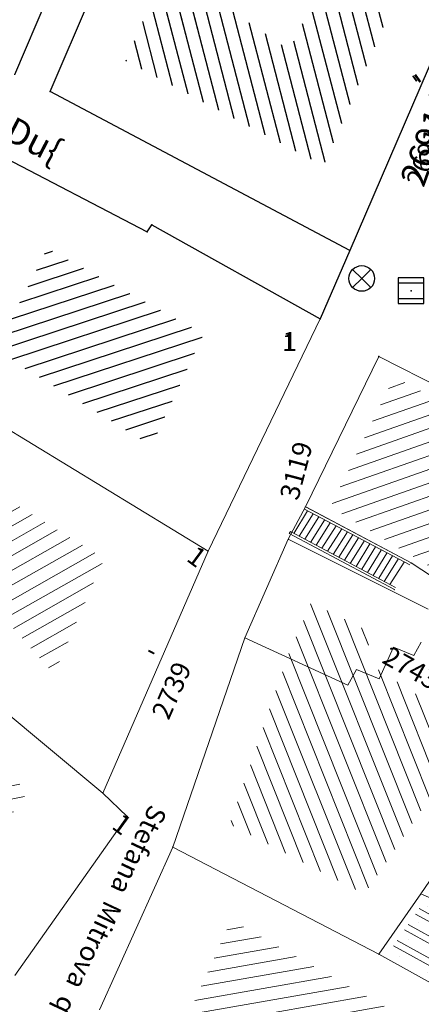
# Model space of a CAD drawing. Units: metres. Extents: x 6568475 to 6572489, y 4680285 to 4683627.
# Drawn here: x 6569513 to 6569529, y 4681930 to 4681968 of the extents above; entities that cross this region are included whole.
import ezdxf

# ---------------------------------------------------------------- set-up
doc = ezdxf.new("R2010")
doc.units = ezdxf.units.M
doc.header["$MEASUREMENT"] = 0
doc.linetypes.add('CONTINUOUS_1', pattern=[0])
for name, color, linetype, lineweight in [('00_mb_tree_listing', 7, 'Continuous', 13), ('hatch_conservation area', 1, 'Continuous', 9), ('katastarska podloga budva', 251, 'Continuous', 13), ('NAZIVI_ULICA', 7, 'CONTINUOUS_1', 0)]:
    doc.layers.add(name, color=color, linetype=linetype, lineweight=lineweight)
for name, color, linetype in [('1-katastar-PARCELE_GRANICE', 7, 'Continuous'), ('D_TACKE', 1, 'Continuous'), ('PARCELE_GRANICE', 134, 'Continuous'), ('PARCELE_OZNAKE', 2, 'Continuous'), ('T_KLJUC', 250, 'Continuous'), ('ZGR_STAMBENE_GRANICE', 5, 'Continuous'), ('ZGR_STAMBENE_OZNAKE', 1, 'Continuous')]:
    doc.layers.add(name, color=color, linetype=linetype)
doc.layers.add('NAZIVI', color=7, linetype='Continuous', true_color=0x000000)
doc.styles.add('NAZIVI_ULICA', font='txt')
doc.styles.add('OZNP', font='simplex.shx', dxfattribs={"oblique": 29.793804})
doc.styles.add('SIM', font='SIMPLEX.shx')
pattern_1 = [(209.602932882, (0, 0), (0.246993187014, -0.434734822126), [])]
pattern_2 = [(19.41668908, (0, 0), (-0.16621792956, 0.47156293312), [])]
pattern_3 = [(104.5766141616, (0, 0), (-0.483905987235, -0.1258371786), [])]
pattern_4 = [(190.0115254934, (0, 0), (0.08692313796, -0.4923864012), [])]
pattern_5 = [(111.7387109165, (0, 0), (-0.464441273198, -0.185187212707), [])]
pattern_6 = [(18.211951368, (0, 0), (-0.15626653354, 0.474953440345), [])]
pattern_7 = [(191.453937171, (0, 0), (0.099290030767, -0.490042334692), [])]
pattern_8 = [(330.943241813, (3.278, -1.8213), (2.54960438996, -0.55858522599), [0, -1.25]), (330.943241813, (-0.1214, -0.2185), (0.36425684669, 0.65560426298), []), (330.943241813, (-0.24284, -0.4371), (0.36425684669, 0.65560426298), [])]

# ---------------------------------------------------------------- blocks, each defined once
blk = doc.blocks.new('TK216')
for q in [(-0.71, 0.71), (-0.71, -0.71), (0.71, 0.71), (0.71, -0.71)]:
    blk.add_line((0, 0), q)
blk.add_circle((0, 0), 1)
blk = doc.blocks.new('TK453A')
for p, q in [((-1, 1), (-1, -1)), ((1, 1), (-1, 1)), ((1, -1), (1, 1)), ((1, 0.6), (-1, 0.6)), ((-1, -0.6), (1, -0.6)), ((-1, -1), (1, -1))]:
    blk.add_line(p, q)
blk.add_point((0, 0))

msp = doc.modelspace()

# ---------------------------------------------------------------- hatches: boundary and pattern name
at = {"layer": '00_mb_tree_listing'}
h = msp.add_hatch(dxfattribs=at)
h.set_pattern_fill('U', color=256, scale=0.5, angle=104.5766, style=0, pattern_type=0)
h.set_pattern_definition(pattern_3)
h.paths.add_polyline_path([(6569526.285, 4681971.766), (6569528.558, 4681970.337), (6569525.094, 4681962.289), (6569517.396, 4681966.381), (6569518.972, 4681970.072), (6569523.756, 4681966.795)])
h = msp.add_hatch(dxfattribs=at)
h.set_pattern_fill('U', color=256, scale=0.5, angle=18.212, style=0, pattern_type=0)
h.set_pattern_definition(pattern_6)
h.paths.add_polyline_path([(6569520.422, 4681955.744), (6569518.396, 4681951.397), (6569512.321, 4681955.104), (6569514.341, 4681959.069)])
h = msp.add_hatch(dxfattribs=at)
h.set_pattern_fill('U', color=256, scale=0.5, angle=19.4167, style=0, pattern_type=0)
h.set_pattern_definition(pattern_2)
h.paths.add_polyline_path([(6569525.365, 4681948.997), (6569527.835, 4681954.054), (6569539.325, 4681948.223), (6569536.167, 4681942.5)])
h = msp.add_hatch(dxfattribs=at)
h.set_pattern_fill('U', color=256, scale=0.5, angle=209.6029, style=0, pattern_type=0)
h.set_pattern_definition(pattern_1)
h.paths.add_polyline_path([(6569516.556, 4681946.991), (6569514.597, 4681942.489), (6569508.875, 4681948.941), (6569509.987, 4681950.999)])
at = {"layer": '00_mb_tree_listing', "lineweight": 13}
h = msp.add_hatch(dxfattribs=at)
h.set_pattern_fill('U', color=256, scale=0.5, angle=111.7387, style=0, pattern_type=0)
h.set_pattern_definition(pattern_5)
h.paths.add_polyline_path([(6569523.719, 4681943.238), (6569524.613, 4681945.269), (6569527.047, 4681944.053), (6569526.58, 4681943.067), (6569530.953, 4681940.255), (6569530.96, 4681940.25), (6569527.384, 4681934.943), (6569526.671, 4681933.915), (6569521.443, 4681936.636), (6569523.719, 4681943.238)])
at = {"layer": '00_mb_tree_listing'}
h = msp.add_hatch(dxfattribs=at)
h.set_pattern_fill('U', color=256, scale=0.5, angle=191.4539, style=0, pattern_type=0)
h.set_pattern_definition(pattern_7)
h.paths.add_polyline_path([(6569513.572, 4681937.902), (6569511.305, 4681934.699), (6569505.466, 4681939.858), (6569508.688, 4681942.601)])
h = msp.add_hatch(dxfattribs=at)
h.set_pattern_fill('DRV_KUCA', color=256, scale=0.5, angle=330.9432, style=0)
h.set_pattern_definition(pattern_8)
h.paths.add_polyline_path([(6569527.621, 4681931.624), (6569529.013, 4681933.623), (6569531.835, 4681932.388), (6569530.561, 4681929.991)])
h = msp.add_hatch(dxfattribs=at)
h.set_pattern_fill('U', color=256, scale=0.5, angle=190.0115, style=0, pattern_type=0)
h.set_pattern_definition(pattern_4)
h.paths.add_polyline_path([(6569535.987, 4681924.722), (6569532.451, 4681918.398), (6569526.317, 4681922.972), (6569527.657, 4681925.972), (6569519.928, 4681929.42), (6569521.497, 4681932.912)])
at = {"layer": 'hatch_conservation area'}
h = msp.add_hatch(dxfattribs=at)
h.set_pattern_fill('ANSI31', color=256, scale=10)
h.set_pattern_definition([(45, (0, 0), (-0.88388347648, 0.88388347648), [])])
h.paths.add_polyline_path([(6569352.16, 4682038.99), (6569380.55, 4682037.41), (6569386.67, 4682037.21), (6569388.23, 4682037.15), (6569392.16, 4682035.33), (6569411.937, 4682032.256), (6569413.06, 4682034.57), (6569417.67, 4682033.9), (6569419.24, 4682039.27), (6569432.937, 4682036.879), (6569433.857, 4682047.482), (6569434.041, 4682050.617), (6569438.27, 4682088.541), (6569438.638, 4682092.045), (6569441.473, 4682121.53), (6569444.028, 4682153.81), (6569444.665, 4682161.846), (6569445.579, 4682173.392), (6569470.71, 4682161.054), (6569475.337, 4682158.792), (6569480.325, 4682156.144), (6569479.39, 4682153.56), (6569484.67, 4682149.53), (6569484.036, 4682142.711), (6569483.29, 4682134.55), (6569481.656, 4682121.74), (6569482.32, 4682121.69), (6569482.018, 4682119.112), (6569481.55, 4682118.96), (6569481.04, 4682115.94), (6569479.51, 4682103.01), (6569479.3, 4682100.12), (6569478.12, 4682080.61), (6569477.86, 4682061.19), (6569477.97, 4682058.5), (6569478.27, 4682043.81), (6569479.24, 4682034.304), (6569600.57, 4681990.5), (6569641.44, 4682042.31), (6569652.42, 4682033.89), (6569707.53, 4682040.75), (6569712.33, 4682001.92), (6569657.601, 4681988.461), (6569658.164, 4681984.958), (6569658.54, 4681981.21), (6569687.161, 4681984.902), (6569606.25, 4681760.981), (6569553.419, 4681747.321), (6569514.902, 4681761.227), (6569508.29, 4681775.426), (6569498.448, 4681788.201), (6569486.446, 4681796.329), (6569475.224, 4681792.224), (6569465.59, 4681799.75), (6569459.435, 4681810.219), (6569474.635, 4681853.354), (6569475.101, 4681854.721), (6569475.343, 4681857.501), (6569474.592, 4681865.036), (6569473.519, 4681868.583), (6569469.865, 4681877.012), (6569469.023, 4681878.509), (6569467.319, 4681880.133), (6569462.623, 4681883.485), (6569460.572, 4681885.565), (6569458.682, 4681887.027), (6569450.136, 4681892.356), (6569441.862, 4681898.073), (6569434.143, 4681899.865), (6569432.125, 4681900.044), (6569423.887, 4681901.773), (6569412.512, 4681901.272), (6569412.682, 4681899.774), (6569407.745, 4681898.91), (6569407.535, 4681898.187), (6569402.59, 4681898.81), (6569402.673, 4681899.872), (6569376.58, 4681897.18), (6569375.08, 4681906.2), (6569377.15, 4681906.413), (6569375.55, 4681920.84), (6569367.098, 4681919.938), (6569365.54, 4681934.848), (6569320.442, 4681930.259), (6569319.99, 4681933.95), (6569319.11, 4681933.88), (6569317.61, 4681935.73), (6569317.38, 4681938.63), (6569318.3, 4681940.75), (6569319.18, 4681940.82), (6569319.06, 4681943), (6569320.15, 4681943.08), (6569316.37, 4681976.02), (6569329.53, 4681978.02), (6569329.17, 4681981.46), (6569319.09, 4681980.48), (6569317.52, 4681993.77), (6569324.17, 4681992.97), (6569326.46, 4682034.64), (6569343.71, 4682038.84)])
h.paths.add_polyline_path([(6569590.06, 4681811.66), (6569586.02, 4681786.46), (6569596.45, 4681786.61), (6569596.25, 4681784.797), (6569594.79, 4681774.09), (6569594.19, 4681771.77), (6569591.9, 4681769.71), (6569588.68, 4681768.88), (6569584.75, 4681768.43), (6569584.37, 4681769.19), (6569573.55, 4681765.63), (6569567.92, 4681765.36), (6569561.45, 4681762.34), (6569558.338, 4681762.3), (6569556.986, 4681762.4), (6569540.59, 4681763.99), (6569539.2, 4681763.73), (6569537.32, 4681763.66), (6569534.24, 4681761.84), (6569532.13, 4681761.58), (6569530.58, 4681761.68), (6569528.08, 4681760.36), (6569524.22, 4681762.07), (6569523.05, 4681762.14), (6569520.71, 4681764.48), (6569518.76, 4681766.92), (6569515.98, 4681772.39), (6569511.45, 4681781.35), (6569510.69, 4681784.28), (6569508.46, 4681784.63), (6569506.28, 4681787.97), (6569505.49, 4681791.25), (6569505.46, 4681792.82), (6569500.05, 4681799.93), (6569498.75, 4681801.33), (6569497.06, 4681803.17), (6569493, 4681806.16), (6569490.77, 4681806.47), (6569486.778, 4681806.497), (6569482.94, 4681803.91), (6569475.77, 4681804.611), (6569473.12, 4681804.87), (6569471.08, 4681805.24), (6569468.53, 4681804.27), (6569466.84, 4681804.39), (6569464.66, 4681805.98), (6569463.89, 4681807.16), (6569464.34, 4681811.81), (6569464.81, 4681814.13), (6569466.13, 4681820.96), (6569464.4, 4681822.09), (6569465.97, 4681825.6), (6569466.78, 4681825.48), (6569467.15, 4681826.68), (6569472.46, 4681842.39), (6569475.5, 4681851.24), (6569476.58, 4681854.41), (6569476.85, 4681857.51), (6569476.07, 4681865.33), (6569474.93, 4681869.1), (6569471.21, 4681877.68), (6569470.22, 4681879.44), (6569468.28, 4681881.29), (6569463.6, 4681884.63), (6569461.57, 4681886.69), (6569459.54, 4681888.26), (6569450.96, 4681893.61), (6569442.48, 4681899.47), (6569434.38, 4681901.35), (6569432.346, 4681901.53), (6569424.01, 4681903.28), (6569410.84, 4681902.7), (6569411.032, 4681901.008), (6569409.5, 4681900.74), (6569409.84, 4681903.31), (6569409.28, 4681903.93), (6569411.23, 4681915.19), (6569409.6, 4681915.88), (6569408.14, 4681917.13), (6569407.47, 4681918.39), (6569407.22, 4681920.47), (6569408.01, 4681922.63), (6569410.2, 4681924.19), (6569413.21, 4681924.41), (6569414.32, 4681924.27), (6569418.81, 4681937.9), (6569422.87, 4681951.54), (6569430.99, 4681978.84), (6569429.36, 4681979.46), (6569427.69, 4681980.47), (6569426.82, 4681982.23), (6569426.71, 4681983.966), (6569427.02, 4681985.61), (6569428.37, 4681987.46), (6569430.42, 4681988.71), (6569431.88, 4681988.89), (6569433.37, 4681988.79), (6569434.8, 4681988.03), (6569436.47, 4681986.02), (6569437.1, 4681983.56), (6569436.65, 4681981.41), (6569467.85, 4681975.01), (6569474.25, 4681982.22), (6569477.87, 4681987.24), (6569478.5, 4681987.14), (6569479.76, 4681988.27), (6569480.42, 4681989.35), (6569481.59, 4681989.14), (6569485.09, 4681993.33), (6569487.84, 4681996.92), (6569487.25, 4681997.32), (6569487.95, 4681999.35), (6569488.73, 4681999.54), (6569491.25, 4682002.06), (6569496.32, 4681998.67), (6569508.85, 4681991.33), (6569511.24, 4681989.9), (6569517.23, 4681987.76), (6569518.7, 4681990.35), (6569524.12, 4681987.76), (6569536.1, 4681981.45), (6569538.33, 4681980.38), (6569544.34, 4681977.85), (6569547.6, 4681981.91), (6569551.27, 4681981.71), (6569563.3, 4681976.46), (6569571.16, 4681973.37), (6569583.51, 4681967.07), (6569593.53, 4681962.06), (6569595.03, 4681961.22), (6569598.29, 4681959.17), (6569600.62, 4681956.62), (6569605.35, 4681950.46), (6569608.01, 4681951.41), (6569610.38, 4681951.72), (6569621.18, 4681950.03), (6569622.327, 4681949.87), (6569628.13, 4681947.64), (6569629.67, 4681945.7), (6569630.04, 4681940.2), (6569628.89, 4681939.16), (6569619.955, 4681939.327), (6569615.35, 4681922.79), (6569609.8, 4681903.85), (6569604.89, 4681887.05), (6569599.42, 4681868.63), (6569598.62, 4681865.1), (6569596.82, 4681853.98), (6569593.84, 4681835.45)], flags=16)
at = {"layer": 'katastarska podloga budva'}
h = msp.add_hatch(dxfattribs=at)
h.set_pattern_fill('U', color=256, scale=0.5, angle=104.5766, style=0, pattern_type=0)
h.set_pattern_definition(pattern_3)
h.paths.add_polyline_path([(6569526.285, 4681971.766), (6569528.558, 4681970.337), (6569525.094, 4681962.289), (6569517.396, 4681966.381), (6569518.972, 4681970.072), (6569523.756, 4681966.795)])
h = msp.add_hatch(dxfattribs=at)
h.set_pattern_fill('U', color=256, scale=0.5, angle=18.212, style=0, pattern_type=0)
h.set_pattern_definition(pattern_6)
h.paths.add_polyline_path([(6569520.422, 4681955.744), (6569518.396, 4681951.397), (6569512.321, 4681955.104), (6569514.341, 4681959.069)])
h = msp.add_hatch(dxfattribs=at)
h.set_pattern_fill('U', color=256, scale=0.5, angle=19.4167, style=0, pattern_type=0)
h.set_pattern_definition(pattern_2)
h.paths.add_polyline_path([(6569525.365, 4681948.997), (6569527.835, 4681954.054), (6569539.325, 4681948.223), (6569536.167, 4681942.5)])
h = msp.add_hatch(dxfattribs=at)
h.set_pattern_fill('U', color=256, scale=0.5, angle=209.6029, style=0, pattern_type=0)
h.set_pattern_definition(pattern_1)
h.paths.add_polyline_path([(6569516.556, 4681946.991), (6569514.597, 4681942.489), (6569508.875, 4681948.941), (6569509.987, 4681950.999)])
at = {"layer": 'katastarska podloga budva', "lineweight": 13}
h = msp.add_hatch(dxfattribs=at)
h.set_pattern_fill('U', color=256, scale=0.5, angle=111.7387, style=0, pattern_type=0)
h.set_pattern_definition(pattern_5)
h.paths.add_polyline_path([(6569523.719, 4681943.238), (6569524.613, 4681945.269), (6569527.047, 4681944.053), (6569526.58, 4681943.067), (6569530.953, 4681940.255), (6569530.96, 4681940.25), (6569527.384, 4681934.943), (6569526.671, 4681933.915), (6569521.443, 4681936.636), (6569523.719, 4681943.238)])
at = {"layer": 'katastarska podloga budva'}
h = msp.add_hatch(dxfattribs=at)
h.set_pattern_fill('U', color=256, scale=0.5, angle=191.4539, style=0, pattern_type=0)
h.set_pattern_definition(pattern_7)
h.paths.add_polyline_path([(6569513.572, 4681937.902), (6569511.305, 4681934.699), (6569505.466, 4681939.858), (6569508.688, 4681942.601)])
h = msp.add_hatch(dxfattribs=at)
h.set_pattern_fill('DRV_KUCA', color=256, scale=0.5, angle=330.9432, style=0)
h.set_pattern_definition(pattern_8)
h.paths.add_polyline_path([(6569527.621, 4681931.624), (6569529.013, 4681933.623), (6569531.835, 4681932.388), (6569530.561, 4681929.991)])
h = msp.add_hatch(dxfattribs=at)
h.set_pattern_fill('U', color=256, scale=0.5, angle=190.0115, style=0, pattern_type=0)
h.set_pattern_definition(pattern_4)
h.paths.add_polyline_path([(6569535.987, 4681924.722), (6569532.451, 4681918.398), (6569526.317, 4681922.972), (6569527.657, 4681925.972), (6569519.928, 4681929.42), (6569521.497, 4681932.912)])
at = {"layer": 'ZGR_STAMBENE_GRANICE', "true_color": 0x000000}
h = msp.add_hatch(dxfattribs=at)
h.set_pattern_fill('U', color=18, scale=0.5, angle=104.5766, style=0, pattern_type=0)
h.set_pattern_definition(pattern_3)
h.paths.add_polyline_path([(6569526.285, 4681971.766), (6569528.558, 4681970.337), (6569525.094, 4681962.289), (6569517.396, 4681966.381), (6569518.972, 4681970.072), (6569523.756, 4681966.795)])
h = msp.add_hatch(dxfattribs=at)
h.set_pattern_fill('U', color=18, scale=0.5, angle=18.212, style=0, pattern_type=0)
h.set_pattern_definition(pattern_6)
h.paths.add_polyline_path([(6569520.422, 4681955.744), (6569518.396, 4681951.397), (6569512.321, 4681955.104), (6569514.341, 4681959.069)])

# ---------------------------------------------------------------- linework, layer by layer
at = {"layer": '00_mb_tree_listing'}
for p, q in [((6569518.99, 4681979.78), (6569513.06, 4681965.84)), ((6569514.45, 4681965.19), (6569518.05, 4681973.63)), ((6569531.45, 4681971.39), (6569526.12, 4681958.99)), ((6569526.12, 4681958.99), (6569514.45, 4681965.19)), ((6569512.09, 4681962.91), (6569518.23, 4681959.72)), ((6569518.23, 4681959.72), (6569518.41, 4681959.99)), ((6569518.41, 4681959.99), (6569524.96, 4681956.33)), ((6569526.12, 4681958.99), (6569524.96, 4681956.33)), ((6569524.96, 4681956.33), (6569520.6, 4681947.27)), ((6569520.6, 4681947.27), (6569508.04, 4681954.94)), ((6569524.39, 4681949), (6569527.25, 4681954.86)), ((6569527.25, 4681954.86), (6569540.33, 4681948.22)), ((6569523.72, 4681947.74), (6569524.39, 4681949)), ((6569524.47, 4681948.85), (6569523.93, 4681947.97)), ((6569524.35, 4681948.91), (6569528.45, 4681946.74)), ((6569524.39, 4681949), (6569528.5, 4681946.82)), ((6569528.5, 4681946.82), (6569524.4, 4681949)), ((6569524.69, 4681948.73), (6569524.15, 4681947.86)), ((6569524.91, 4681948.61), (6569524.37, 4681947.74)), ((6569525.13, 4681948.49), (6569524.59, 4681947.62)), ((6569525.35, 4681948.38), (6569524.81, 4681947.51)), ((6569525.58, 4681948.26), (6569525.03, 4681947.39)), ((6569525.8, 4681948.14), (6569525.25, 4681947.27)), ((6569522.03, 4681943.9), (6569523.72, 4681947.74)), ((6569523.72, 4681947.74), (6569529.17, 4681945.02)), ((6569523.75, 4681947.96), (6569523.8, 4681948.04)), ((6569527.85, 4681945.78), (6569523.75, 4681947.96)), ((6569523.8, 4681948.04), (6569527.9, 4681945.86)), ((6569526.02, 4681948.03), (6569525.47, 4681947.15)), ((6569526.24, 4681947.91), (6569525.69, 4681947.04)), ((6569526.46, 4681947.79), (6569525.91, 4681946.92)), ((6569526.68, 4681947.67), (6569526.13, 4681946.8)), ((6569526.9, 4681947.56), (6569526.36, 4681946.68)), ((6569527.12, 4681947.44), (6569526.58, 4681946.57)), ((6569527.34, 4681947.32), (6569526.8, 4681946.45)), ((6569520.6, 4681947.27), (6569516.5, 4681937.85)), ((6569527.56, 4681947.2), (6569527.02, 4681946.33)), ((6569527.78, 4681947.09), (6569527.24, 4681946.22)), ((6569528, 4681946.97), (6569527.46, 4681946.1)), ((6569528.23, 4681946.85), (6569527.68, 4681945.98)), ((6569528.5, 4681946.82), (6569529.87, 4681945.92)), ((6569519.22, 4681935.75), (6569522.03, 4681943.9)), ((6569516.5, 4681937.85), (6569511.52, 4681941.99)), ((6569532.66, 4681939.53), (6569528.88, 4681933.92)), ((6569516.5, 4681937.85), (6569517.45, 4681936.94)), ((6569517.45, 4681936.94), (6569513.07, 4681930.74)), ((6569516.37, 4681929.4), (6569519.22, 4681935.75)), ((6569519.22, 4681935.75), (6569527.25, 4681931.57)), ((6569527.25, 4681931.57), (6569528.88, 4681933.92)), ((6569528.88, 4681933.92), (6569532.2, 4681932.48)), ((6569527.25, 4681931.57), (6569530.7, 4681929.66))]:
    msp.add_line(p, q, dxfattribs=at)
at = {"layer": '1-katastar-PARCELE_GRANICE', "linetype": 'Continuous', "lineweight": 0}
for p, q in [((6569518.99, 4681979.78), (6569513.06, 4681965.84)), ((6569518.99, 4681979.78), (6569513.06, 4681965.84)), ((6569514.45, 4681965.19), (6569518.05, 4681973.63)), ((6569514.45, 4681965.19), (6569518.05, 4681973.63)), ((6569531.45, 4681971.39), (6569526.12, 4681958.99)), ((6569531.45, 4681971.39), (6569526.12, 4681958.99)), ((6569526.12, 4681958.99), (6569514.45, 4681965.19)), ((6569526.12, 4681958.99), (6569514.45, 4681965.19)), ((6569512.09, 4681962.91), (6569518.23, 4681959.72)), ((6569512.09, 4681962.91), (6569518.23, 4681959.72)), ((6569518.23, 4681959.72), (6569518.41, 4681959.99)), ((6569518.23, 4681959.72), (6569518.41, 4681959.99)), ((6569518.41, 4681959.99), (6569524.96, 4681956.33)), ((6569518.41, 4681959.99), (6569524.96, 4681956.33)), ((6569526.12, 4681958.99), (6569524.96, 4681956.33)), ((6569526.12, 4681958.99), (6569524.96, 4681956.33)), ((6569524.96, 4681956.33), (6569520.6, 4681947.27)), ((6569524.96, 4681956.33), (6569520.6, 4681947.27)), ((6569520.6, 4681947.27), (6569508.04, 4681954.94)), ((6569520.6, 4681947.27), (6569508.04, 4681954.94)), ((6569524.39, 4681949), (6569527.25, 4681954.86)), ((6569524.39, 4681949), (6569527.25, 4681954.86)), ((6569527.25, 4681954.86), (6569540.33, 4681948.22)), ((6569527.25, 4681954.86), (6569540.33, 4681948.22)), ((6569523.72, 4681947.74), (6569524.39, 4681949)), ((6569523.72, 4681947.74), (6569524.39, 4681949)), ((6569524.39, 4681949), (6569528.5, 4681946.82)), ((6569524.39, 4681949), (6569528.5, 4681946.82)), ((6569522.03, 4681943.9), (6569523.72, 4681947.74)), ((6569522.03, 4681943.9), (6569523.72, 4681947.74)), ((6569520.6, 4681947.27), (6569516.5, 4681937.85)), ((6569520.6, 4681947.27), (6569516.5, 4681937.85)), ((6569528.5, 4681946.82), (6569529.87, 4681945.92)), ((6569528.5, 4681946.82), (6569529.87, 4681945.92)), ((6569519.22, 4681935.75), (6569522.03, 4681943.9)), ((6569519.22, 4681935.75), (6569522.03, 4681943.9)), ((6569522.03, 4681943.9), (6569526.04, 4681942.05)), ((6569522.03, 4681943.9), (6569526.04, 4681942.05)), ((6569527.26, 4681942.3), (6569527.82, 4681943.54)), ((6569527.26, 4681942.3), (6569527.82, 4681943.54)), ((6569527.82, 4681943.54), (6569528.61, 4681943.21)), ((6569527.82, 4681943.54), (6569528.61, 4681943.21)), ((6569528.61, 4681943.21), (6569528.9, 4681943.73)), ((6569528.61, 4681943.21), (6569528.9, 4681943.73)), ((6569526.04, 4681942.05), (6569526.37, 4681942.67)), ((6569526.04, 4681942.05), (6569526.37, 4681942.67)), ((6569526.37, 4681942.67), (6569527.26, 4681942.3)), ((6569526.37, 4681942.67), (6569527.26, 4681942.3)), ((6569516.5, 4681937.85), (6569511.52, 4681941.99)), ((6569516.5, 4681937.85), (6569511.52, 4681941.99)), ((6569532.66, 4681939.53), (6569528.88, 4681933.92)), ((6569532.66, 4681939.53), (6569528.88, 4681933.92)), ((6569516.5, 4681937.85), (6569517.45, 4681936.94)), ((6569516.5, 4681937.85), (6569517.45, 4681936.94)), ((6569517.45, 4681936.94), (6569513.07, 4681930.74)), ((6569517.45, 4681936.94), (6569513.07, 4681930.74)), ((6569516.37, 4681929.4), (6569519.22, 4681935.75)), ((6569516.37, 4681929.4), (6569519.22, 4681935.75)), ((6569519.22, 4681935.75), (6569527.25, 4681931.57)), ((6569519.22, 4681935.75), (6569527.25, 4681931.57)), ((6569528.88, 4681933.92), (6569527.25, 4681931.57)), ((6569528.88, 4681933.92), (6569527.25, 4681931.57)), ((6569527.25, 4681931.57), (6569530.7, 4681929.66)), ((6569527.25, 4681931.57), (6569530.7, 4681929.66))]:
    msp.add_line(p, q, dxfattribs=at)
at = {"layer": 'D_TACKE', "color": 18, "true_color": 0x000000}
for p in [(6569514.45, 4681965.19), (6569518.41, 4681959.99), (6569518.23, 4681959.72), (6569526.12, 4681958.99), (6569524.96, 4681956.33), (6569527.25, 4681954.86)]:
    msp.add_point(p, dxfattribs=at)
at = {"layer": 'katastarska podloga budva'}
for p, q in [((6569518.99, 4681979.78), (6569513.06, 4681965.84)), ((6569518.99, 4681979.78), (6569513.06, 4681965.84)), ((6569514.45, 4681965.19), (6569518.05, 4681973.63)), ((6569514.45, 4681965.19), (6569518.05, 4681973.63)), ((6569531.45, 4681971.39), (6569526.12, 4681958.99)), ((6569531.45, 4681971.39), (6569526.12, 4681958.99)), ((6569526.12, 4681958.99), (6569514.45, 4681965.19)), ((6569526.12, 4681958.99), (6569514.45, 4681965.19)), ((6569512.09, 4681962.91), (6569518.23, 4681959.72)), ((6569512.09, 4681962.91), (6569518.23, 4681959.72)), ((6569518.23, 4681959.72), (6569518.41, 4681959.99)), ((6569518.23, 4681959.72), (6569518.41, 4681959.99)), ((6569518.41, 4681959.99), (6569524.96, 4681956.33)), ((6569518.41, 4681959.99), (6569524.96, 4681956.33)), ((6569526.12, 4681958.99), (6569524.96, 4681956.33)), ((6569524.96, 4681956.33), (6569520.6, 4681947.27)), ((6569524.96, 4681956.33), (6569520.6, 4681947.27)), ((6569520.6, 4681947.27), (6569508.04, 4681954.94)), ((6569520.6, 4681947.27), (6569508.04, 4681954.94)), ((6569524.39, 4681949), (6569527.25, 4681954.86)), ((6569524.39, 4681949), (6569527.25, 4681954.86)), ((6569527.25, 4681954.86), (6569540.33, 4681948.22)), ((6569527.25, 4681954.86), (6569540.33, 4681948.22)), ((6569523.72, 4681947.74), (6569524.39, 4681949)), ((6569524.47, 4681948.85), (6569523.93, 4681947.97)), ((6569524.35, 4681948.91), (6569528.45, 4681946.74)), ((6569524.39, 4681949), (6569528.5, 4681946.82)), ((6569524.39, 4681949), (6569528.5, 4681946.82)), ((6569528.5, 4681946.82), (6569524.4, 4681949)), ((6569524.69, 4681948.73), (6569524.15, 4681947.86)), ((6569524.91, 4681948.61), (6569524.37, 4681947.74)), ((6569525.13, 4681948.49), (6569524.59, 4681947.62)), ((6569525.35, 4681948.38), (6569524.81, 4681947.51)), ((6569525.58, 4681948.26), (6569525.03, 4681947.39)), ((6569525.8, 4681948.14), (6569525.25, 4681947.27)), ((6569522.03, 4681943.9), (6569523.72, 4681947.74)), ((6569522.03, 4681943.9), (6569523.72, 4681947.74)), ((6569523.72, 4681947.74), (6569529.17, 4681945.02)), ((6569523.75, 4681947.96), (6569523.8, 4681948.04)), ((6569527.85, 4681945.78), (6569523.75, 4681947.96)), ((6569523.8, 4681948.04), (6569527.9, 4681945.86)), ((6569526.02, 4681948.03), (6569525.47, 4681947.15)), ((6569526.24, 4681947.91), (6569525.69, 4681947.04)), ((6569526.46, 4681947.79), (6569525.91, 4681946.92)), ((6569526.68, 4681947.67), (6569526.13, 4681946.8)), ((6569526.9, 4681947.56), (6569526.36, 4681946.68)), ((6569527.12, 4681947.44), (6569526.58, 4681946.57)), ((6569527.34, 4681947.32), (6569526.8, 4681946.45)), ((6569520.6, 4681947.27), (6569516.5, 4681937.85)), ((6569520.6, 4681947.27), (6569516.5, 4681937.85)), ((6569527.56, 4681947.2), (6569527.02, 4681946.33)), ((6569527.78, 4681947.09), (6569527.24, 4681946.22)), ((6569528, 4681946.97), (6569527.46, 4681946.1)), ((6569528.23, 4681946.85), (6569527.68, 4681945.98)), ((6569529.87, 4681945.92), (6569528.5, 4681946.82)), ((6569528.5, 4681946.82), (6569529.87, 4681945.92)), ((6569519.22, 4681935.75), (6569522.03, 4681943.9)), ((6569519.22, 4681935.75), (6569522.03, 4681943.9)), ((6569516.5, 4681937.85), (6569511.52, 4681941.99)), ((6569516.5, 4681937.85), (6569511.52, 4681941.99)), ((6569532.66, 4681939.53), (6569528.88, 4681933.92)), ((6569532.66, 4681939.53), (6569528.88, 4681933.92)), ((6569516.5, 4681937.85), (6569517.45, 4681936.94)), ((6569516.5, 4681937.85), (6569517.45, 4681936.94)), ((6569517.45, 4681936.94), (6569513.07, 4681930.74)), ((6569517.45, 4681936.94), (6569513.07, 4681930.74)), ((6569516.37, 4681929.4), (6569519.22, 4681935.75)), ((6569516.37, 4681929.4), (6569519.22, 4681935.75)), ((6569519.22, 4681935.75), (6569527.25, 4681931.57)), ((6569519.22, 4681935.75), (6569527.25, 4681931.57)), ((6569528.88, 4681933.92), (6569527.25, 4681931.57)), ((6569527.25, 4681931.57), (6569528.88, 4681933.92)), ((6569528.88, 4681933.92), (6569527.25, 4681931.57)), ((6569528.88, 4681933.92), (6569532.2, 4681932.48)), ((6569527.25, 4681931.57), (6569530.7, 4681929.66)), ((6569527.25, 4681931.57), (6569530.7, 4681929.66)), ((6569527.25, 4681931.57), (6569530.7, 4681929.66))]:
    msp.add_line(p, q, dxfattribs=at)
for p in [(6569514.45, 4681965.19), (6569518.41, 4681959.99), (6569518.23, 4681959.72), (6569526.12, 4681958.99), (6569524.96, 4681956.33), (6569527.25, 4681954.86), (6569524.39, 4681949), (6569523.72, 4681947.74), (6569520.6, 4681947.27), (6569528.5, 4681946.82), (6569527.85, 4681945.78), (6569522.03, 4681943.9), (6569516.5, 4681937.85), (6569517.45, 4681936.94), (6569519.22, 4681935.75), (6569528.88, 4681933.92), (6569527.25, 4681931.57)]:
    msp.add_point(p, dxfattribs=at)
at = {"layer": 'PARCELE_GRANICE', "color": 18, "true_color": 0x000000}
for p, q in [((6569518.99, 4681979.78), (6569513.06, 4681965.84)), ((6569514.45, 4681965.19), (6569518.05, 4681973.63)), ((6569531.45, 4681971.39), (6569526.12, 4681958.99)), ((6569526.12, 4681958.99), (6569514.45, 4681965.19)), ((6569512.09, 4681962.91), (6569518.23, 4681959.72)), ((6569518.23, 4681959.72), (6569518.41, 4681959.99)), ((6569518.41, 4681959.99), (6569524.96, 4681956.33)), ((6569526.12, 4681958.99), (6569524.96, 4681956.33))]:
    msp.add_line(p, q, dxfattribs=at)
at = {"layer": 'ZGR_STAMBENE_GRANICE', "color": 18, "true_color": 0x000000}
for p, q in [((6569518.99, 4681979.78), (6569513.06, 4681965.84)), ((6569514.45, 4681965.19), (6569518.05, 4681973.63)), ((6569531.45, 4681971.39), (6569526.12, 4681958.99)), ((6569526.12, 4681958.99), (6569514.45, 4681965.19)), ((6569512.09, 4681962.91), (6569518.23, 4681959.72)), ((6569518.23, 4681959.72), (6569518.41, 4681959.99)), ((6569518.41, 4681959.99), (6569524.96, 4681956.33))]:
    msp.add_line(p, q, dxfattribs=at)

# ---------------------------------------------------------------- block references
at = {"layer": 'katastarska podloga budva', "xscale": 0.5, "yscale": 0.5}
for name, p in [('TK216', (6569526.58, 4681957.9)), ('TK453A', (6569528.5, 4681957.42))]:
    msp.add_blockref(name, p, dxfattribs=at)
at = {"layer": 'T_KLJUC', "color": 18, "true_color": 0x000000, "xscale": 0.5, "yscale": 0.5}
for name, p in [('TK216', (6569526.58, 4681957.9)), ('TK453A', (6569528.5, 4681957.42))]:
    msp.add_blockref(name, p, dxfattribs=at)

# ---------------------------------------------------------------- texts
at = {"layer": '00_mb_tree_listing'}
for s, rotation, style, p in [('-', 305.4517, 'SIM', (6569528.31, 4681965.67)), ('1', 323.6508, 'SIM', (6569519.71, 4681946.93)), ('-', 332.7746, 'SIM', (6569518.1, 4681943.17)), ('Stefana  Mitrova  q', 244.8104, 'NAZIVI_ULICA', (6569518.34, 4681937.45)), ('1', 323.9157, 'SIM', (6569516.8, 4681936.5))]:
    msp.add_text(s, height=0.75, rotation=rotation, dxfattribs=dict(at, style=style)).set_placement(p)
at = {"layer": '00_mb_tree_listing', "style": 'OZNP', "oblique": 29.7938}
for s, rotation, p in [('2691/3', 69.601, (6569528.99, 4681961.42)), ('3119', 75.2371, (6569524.1, 4681949.22)), ('2743', 330.8612, (6569527.326, 4681942.95)), ('2739', 66.3106, (6569519.06, 4681940.66))]:
    msp.add_text(s, height=0.75, rotation=rotation, dxfattribs=at).set_placement(p)
at = {"layer": '00_mb_tree_listing', "style": 'SIM'}
msp.add_text('1', height=0.75, dxfattribs=at).set_placement((6569523.49, 4681955.07))
at = {"layer": 'NAZIVI', "color": 18, "true_color": 0x000000, "style": 'SIM'}
msp.add_text('-', height=1, rotation=305.4517, dxfattribs=at).set_placement((6569528.31, 4681965.67))
at = {"layer": 'NAZIVI_ULICA', "color": 18, "true_color": 0x000000, "style": 'NAZIVI_ULICA'}
msp.add_text('Cara            Du{', height=1, rotation=332.5259, dxfattribs=at).set_placement((6569506.74, 4681966.4))
at = {"layer": 'PARCELE_OZNAKE', "color": 18, "true_color": 0x000000, "style": 'OZNP', "oblique": 29.7938}
msp.add_text('2691/3', height=1, rotation=69.601, dxfattribs=at).set_placement((6569528.99, 4681961.42))
at = {"layer": 'ZGR_STAMBENE_OZNAKE', "color": 18, "true_color": 0x000000, "style": 'SIM'}
msp.add_text('1', height=0.65, dxfattribs=at).set_placement((6569523.49, 4681955.07))

doc.saveas('drawing.dxf')
